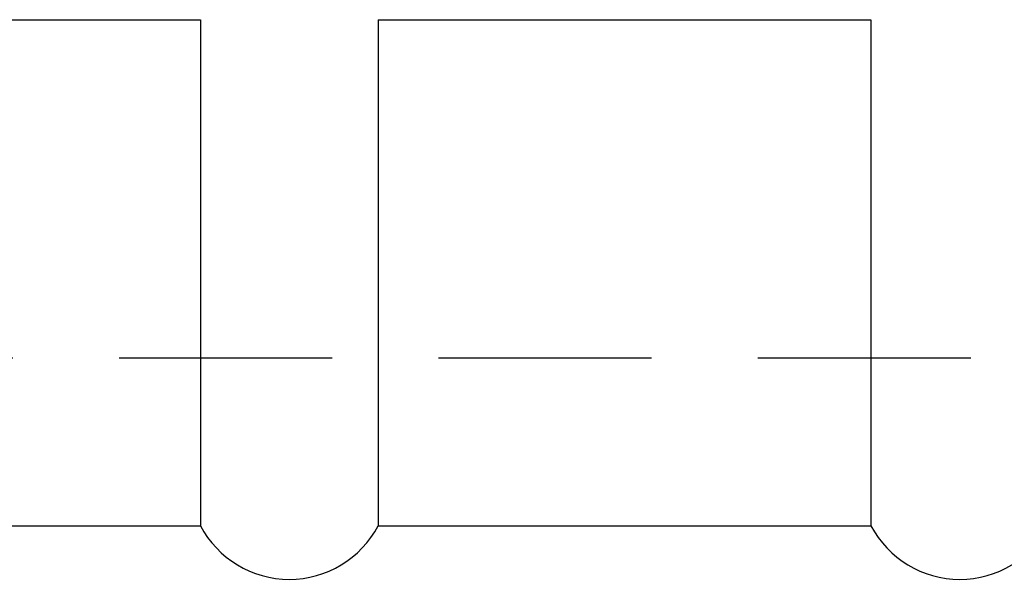
# Model space of a CAD drawing. Extents: x 412 to 825, y -28 to 255.
# Drawn here: x 734 to 749, y 87 to 95 of the extents above; entities that cross this region are included whole.
import ezdxf

# ---------------------------------------------------------------- set-up
doc = ezdxf.new("R2010")
doc.units = 0
doc.linetypes.add('HIDDEN2', pattern=[4.7625, 3.175, -1.5875])
doc.layers.add('握り', color=3, linetype='CONTINUOUS')
doc.layers.add('隠れ線2', color=1, linetype='HIDDEN2')

msp = doc.modelspace()

# ---------------------------------------------------------------- linework, layer by layer
at = {"layer": '握り'}
for p, q in [((729.798, 95.029), (737.144, 95.029)), ((737.144, 95.029), (737.144, 87.482)), ((739.798, 95.029), (739.798, 87.482)), ((739.798, 95.029), (747.144, 95.029)), ((747.144, 95.029), (747.144, 87.482)), ((729.798, 87.482), (737.144, 87.482)), ((739.798, 87.482), (747.144, 87.482))]:
    msp.add_line(p, q, dxfattribs=at)
for centre in [(738.471, 88.182), (748.471, 88.182)]:
    msp.add_arc(centre, 1.5, 207.8181, 332.1819, dxfattribs=at)
at = {"layer": '隠れ線2'}
msp.add_line((781.971, 89.982), (693.471, 89.982), dxfattribs=at)

doc.saveas('drawing.dxf')
